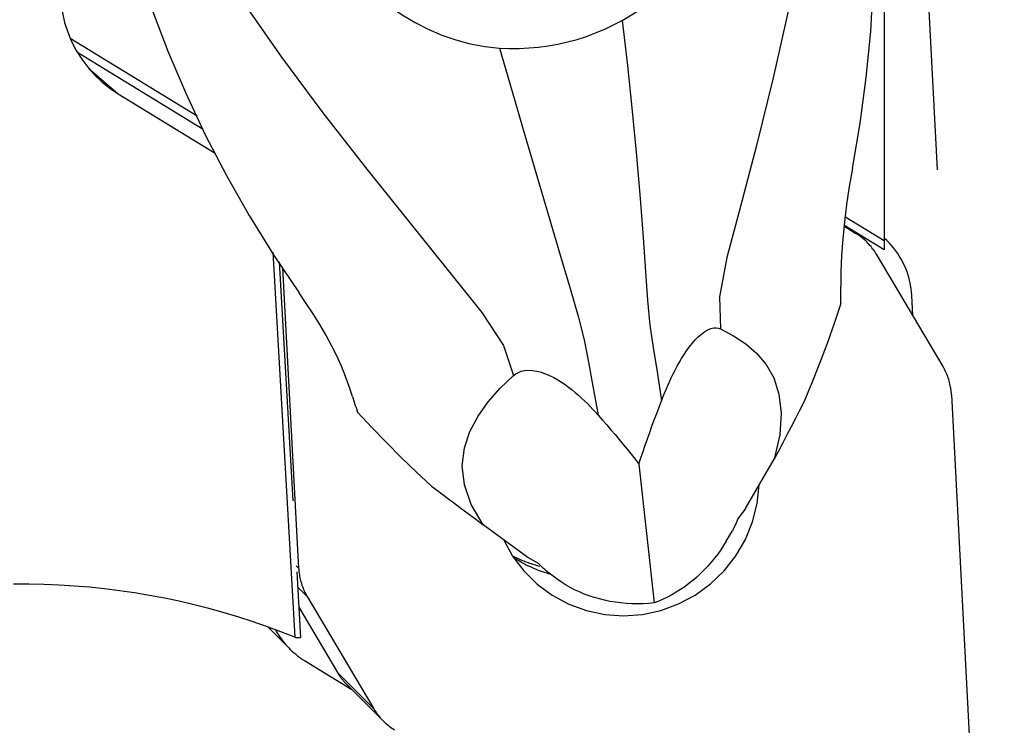
# Model space of a CAD drawing. Extents: x -162 to 291, y -64 to 63.
# Drawn here: x 235 to 254, y -38 to -25 of the extents above; entities that cross this region are included whole.
import ezdxf

# ---------------------------------------------------------------- set-up
doc = ezdxf.new("R2010")
doc.units = 0
doc.header["$MEASUREMENT"] = 0
doc.layers.get('0').update_dxf_attribs({"linetype": 'CONTINUOUS'})
for name, color, linetype in [('1', 4, 'CONTINUOUS'), ('2', 7, 'CONTINUOUS'), ('SK2', 7, 'CONTINUOUS')]:
    doc.layers.add(name, color=color, linetype=linetype)
doc.styles.add('SANDVIK_STYLE', font='simplex.shx', dxfattribs={"height": 3})
doc.styles.get("Standard").update_dxf_attribs({"font": 'simplex.shx'})
doc.dimstyles.new('SANDVIK_DIM', dxfattribs={"dimscale": 0, "dimtxt": 4.5, "dimasz": 4.57, "dimexe": 5, "dimexo": 0, "dimgap": 2.3, "dimtad": 1, "dimdsep": 46, "dimtxsty": 'SANDVIK_STYLE', "dimcen": 0.09, "dimclrd": 256, "dimclre": 256, "dimclrt": 256, "dimadec": 0, "dimazin": 0, "dimtfac": 1, "dimtofl": 0, "dimtmove": 2, "dimatfit": 3, "dimfxl": 1, "dimtolj": 1, "dimtzin": 0, "dimarcsym": 0})

# ---------------------------------------------------------------- blocks, each defined once
blk = doc.blocks.new('*D0')
for p, q in [((253.010289, -27.473298), (249.480888, 39.871689)), ((255.9, 0), (291.496881, 0))]:
    blk.add_line(p, q)
blk.add_arc((251.570474, 0), 37.926407, 0, 93)
for points in [[(249.585559, 37.87443), (252.745849, 38.392036), (252.772131, 37.556456)], [(289.496881, 0), (289.012571, 3.165563), (289.848381, 3.183048)]]:
    blk.add_solid(points)
blk.add_text("93%%d0'", height=4.5, rotation=316.5).set_placement((274.604689, 33.528479))
blk = doc.blocks.new('*D2')
for p, q in [((-147.65, -33.7375), (-147.65, -63.7)), ((253.9, -46.45), (253.9, -63.7)), ((-147.65, -61.7), (253.9, -61.7))]:
    blk.add_line(p, q)
for points in [[(-147.65, -61.7), (-144.475, -61.282003), (-144.475, -62.117997)], [(253.9, -61.7), (250.725, -62.117997), (250.725, -61.282003)]]:
    blk.add_solid(points)
blk.add_text('15.750', height=4.5).set_placement((45.220395, -59.45))

msp = doc.modelspace()

# ---------------------------------------------------------------- linework, layer by layer
at = {"layer": '1'}
for p, q in [((251.994174, -20.270693), (251.994174, -28.82728)), ((236.433786, -24.958017), (238.861772, -26.445636)), ((236.566557, -25.221533), (238.97806, -26.699054)), ((236.790226, -25.538651), (237.353564, -26.02391)), ((237.353564, -26.02391), (239.207004, -27.159507)), ((251.240311, -28.36539), (251.994174, -28.82728)), ((251.219879, -28.548145), (251.450011, -28.689146)), ((251.994174, -29.00345), (251.221853, -28.530252)), ((251.40063, -28.639785), (251.450011, -28.689146)), ((251.66464, -28.858283), (251.517988, -28.711692)), ((252.061777, -28.844973), (251.99417, -28.777395)), ((251.994174, -28.82728), (251.994174, -29.00345)), ((240.31006, -29.046704), (240.727955, -36.405264)), ((253.116293, -31.234138), (251.842678, -29.087448)), ((240.429966, -29.233349), (240.689375, -33.801196)), ((240.803657, -35.089043), (240.502695, -29.346348)), ((252.539104, -30.261409), (252.518805, -29.874067)), ((253.278455, -31.771004), (253.898895, -43.609706)), ((247.304978, -33.095456), (247.596867, -35.748436)), ((249.339086, -33.945606), (249.889665, -33.004585)), ((249.339086, -33.945606), (249.197615, -34.140223)), ((245.179183, -34.880269), (244.327575, -34.254297)), ((248.973392, -34.570633), (249.090337, -34.370756)), ((245.386877, -34.996434), (245.179183, -34.880269)), ((240.803657, -35.089043), (240.756366, -35.041772)), ((240.766393, -35.157384), (240.837655, -36.412216)), ((245.744822, -35.29604), (245.563937, -35.163081)), ((240.782599, -35.442766), (240.965819, -35.62591)), ((240.965819, -35.62591), (242.239434, -37.772599)), ((240.804738, -35.832315), (241.542699, -37.076154)), ((240.212115, -36.207606), (240.626864, -36.622183)), ((240.915198, -36.849403), (241.818058, -37.402582)), ((242.239434, -37.772599), (241.542699, -37.076154)), ((241.720737, -37.305319), (242.417472, -38.001765))]:
    msp.add_line(p, q, dxfattribs=at)
for points in [[(251.384207, -27.452557, 0), (251.533222, -26.583684, 0), (251.650449, -25.711416, 0), (251.734591, -24.835614, 0), (251.784349, -23.956139, 0), (251.799923, -23.073134, 0), (251.786288, -22.189056, 0), (251.736678, -21.306373, 0), (251.642524, -20.427373, 0), (251.495259, -19.554344, 0)], [(250.731513, -20.124435, 0), (250.729791, -20.883471, 0), (250.62303, -21.894742, 0), (250.430847, -23.086501, 0), (250.172875, -24.386316, 0), (249.869789, -25.720363, 0), (249.549586, -27.011223, 0), (249.243992, -28.179522, 0), (248.987005, -29.149269, 0), (248.844529, -29.905144, 0), (248.866741, -30.515888, 0)], [(246.98802, -24.622524, 0), (247.230195, -24.475668, 0), (247.460305, -24.309761, 0), (247.6765, -24.127037, 0), (247.877144, -23.929552, 0), (248.062745, -23.717897, 0), (248.233132, -23.493595, 0), (248.387763, -23.258473, 0), (248.526044, -23.014479, 0), (248.64846, -22.761796, 0), (248.755199, -22.500934, 0), (248.845812, -22.233483, 0), (248.91985, -21.961031, 0), (248.977042, -21.684218, 0), (249.017181, -21.402748, 0), (249.039509, -21.11903, 0), (249.043398, -20.83489, 0)], [(237.499002, -22.699077, 0), (237.720052, -23.555543, 0), (237.990543, -24.390907, 0), (238.302211, -25.208696, 0), (238.646793, -26.012436, 0), (239.017948, -26.805063, 0), (239.421229, -27.584668, 0), (239.856128, -28.349357, 0), (240.320472, -29.097619, 0), (240.812087, -29.827941, 0)], [(241.142844, -22.610017, 0), (241.266419, -22.86394, 0), (241.406846, -23.110048, 0), (241.563045, -23.346939, 0), (241.733937, -23.573212, 0), (241.918443, -23.787463, 0), (242.116219, -23.989253, 0), (242.327147, -24.178744, 0), (242.549969, -24.354735, 0), (242.783422, -24.516019, 0), (243.026243, -24.661386, 0), (243.278188, -24.790089, 0), (243.539548, -24.90164, 0), (243.808165, -24.994631, 0), (244.081869, -25.067661, 0), (244.360044, -25.119609, 0), (244.64217, -25.149599, 0)], [(236.604603, -22.788604, 0), (236.508377, -22.958921, 0), (236.426448, -23.136432, 0), (236.359376, -23.319925, 0), (236.30762, -23.508145, 0), (236.271533, -23.699808, 0), (236.251361, -23.893603, 0), (236.247243, -24.088208, 0), (236.259206, -24.282292, 0), (236.287168, -24.47453, 0), (236.330939, -24.663609, 0), (236.39022, -24.848237, 0), (236.464605, -25.027153, 0), (236.553587, -25.199135, 0), (236.656557, -25.363007, 0), (236.772813, -25.517651, 0), (236.90156, -25.662011, 0), (237.041919, -25.795099, 0), (237.192931, -25.916007, 0), (237.353564, -26.02391, 0)], [(238.913732, -22.779699, 0), (239.242227, -23.464541, 0), (239.779559, -24.331095, 0), (240.472049, -25.324082, 0), (241.265687, -26.387617, 0), (242.10542, -27.464891, 0), (242.932458, -28.497985, 0), (243.686002, -29.428312, 0), (244.304434, -30.201367, 0), (244.719548, -30.83196, 0), (244.910478, -31.404796, 0)], [(244.64217, -25.149599, 0), (244.828288, -25.157642, 0), (245.015022, -25.157396, 0), (245.201807, -25.148882, 0), (245.388108, -25.132119, 0), (245.573855, -25.107108, 0), (245.758657, -25.07393, 0), (245.941952, -25.032692, 0), (246.122843, -24.983592, 0), (246.301559, -24.926589, 0), (246.477968, -24.861777, 0), (246.651537, -24.78936, 0), (246.821732, -24.709541, 0), (246.98802, -24.622524, 0)], [(246.98802, -24.622524, 0), (247.085538, -25.483793, 0), (247.175458, -26.355363, 0), (247.255958, -27.211321, 0), (247.325861, -28.025264, 0), (247.383992, -28.770637, 0), (247.429447, -29.421541, 0), (247.468724, -29.97277, 0), (247.516195, -30.441459, 0), (247.579636, -30.868622, 0), (247.655202, -31.333975, 0), (247.736711, -31.890195, 0)], [(244.64217, -25.149599, 0), (244.881552, -25.978993, 0), (245.125258, -26.81601, 0), (245.365678, -27.636036, 0), (245.595237, -28.414108, 0), (245.806314, -29.125116, 0), (245.991295, -29.744671, 0), (246.143578, -30.270508, 0), (246.257753, -30.72421, 0), (246.341365, -31.146842, 0), (246.423679, -31.610678, 0), (246.526966, -32.162005, 0)], [(251.384207, -27.452557, 0), (251.323523, -27.795837, 0), (251.272301, -28.135204, 0), (251.230723, -28.468768, 0), (251.198967, -28.794636, 0), (251.177211, -29.110918, 0), (251.165636, -29.415722, 0), (251.164419, -29.707157, 0)], [(251.842678, -29.087448, 0), (251.827177, -29.062066, 0), (251.811035, -29.037091, 0), (251.794263, -29.01254, 0), (251.776871, -28.988427, 0), (251.75887, -28.96477, 0), (251.740271, -28.941581, 0), (251.721087, -28.918877, 0), (251.70133, -28.896672, 0), (251.681011, -28.87498, 0), (251.660146, -28.853815, 0), (251.638745, -28.83319, 0), (251.616824, -28.813118, 0), (251.594397, -28.793613, 0), (251.571477, -28.774687, 0), (251.548079, -28.756351, 0), (251.524218, -28.738618, 0), (251.499909, -28.721499, 0), (251.475168, -28.705005, 0), (251.450011, -28.689146, 0)], [(252.518805, -29.874067, 0), (252.514007, -29.808525, 0), (252.5065, -29.74327, 0), (252.496297, -29.678415, 0), (252.483415, -29.614069, 0), (252.467877, -29.550344, 0), (252.449709, -29.487348, 0), (252.428941, -29.425189, 0), (252.405611, -29.363974, 0), (252.379757, -29.303806, 0), (252.351424, -29.244789, 0), (252.32066, -29.187025, 0), (252.287518, -29.130611, 0), (252.252054, -29.075645, 0), (252.21433, -29.02222, 0), (252.17441, -28.970427, 0), (252.132361, -28.920357, 0), (252.088257, -28.872093, 0), (252.042172, -28.825719, 0), (251.994186, -28.781313, 0)], [(251.161646, -30.028207, 0), (251.162914, -29.982248, 0), (251.163898, -29.936316, 0), (251.164594, -29.890415, 0), (251.164997, -29.844546, 0), (251.165105, -29.798712, 0), (251.164914, -29.752914, 0), (251.164419, -29.707157, 0)], [(241.829367, -31.804592, 0), (241.767987, -31.617742, 0), (241.697963, -31.425288, 0), (241.618919, -31.228797, 0), (241.53048, -31.029836, 0), (241.432271, -30.829973, 0), (241.323698, -30.630037, 0), (241.205774, -30.428919, 0), (241.080449, -30.227802, 0), (240.948845, -30.027277, 0), (240.812087, -29.827941, 0)], [(251.161455, -30.028204, 0), (251.034284, -30.413905, 0), (250.900184, -30.795617, 0), (250.759154, -31.17334, 0), (250.611194, -31.547075, 0), (250.456305, -31.916821, 0)], [(247.736711, -31.890195, 0), (247.765067, -31.817556, 0), (247.794436, -31.744543, 0), (247.824914, -31.671206, 0), (247.8566, -31.597595, 0), (247.889591, -31.523761, 0), (247.923984, -31.449754, 0), (247.959877, -31.375624, 0), (247.997367, -31.301422, 0), (248.036675, -31.22702, 0), (248.078101, -31.152469, 0), (248.121787, -31.078183, 0), (248.167887, -31.004549, 0), (248.216569, -30.931952, 0), (248.268251, -30.860625, 0), (248.322804, -30.79168, 0), (248.379987, -30.726403, 0), (248.439929, -30.665761, 0), (248.501361, -30.611974, 0), (248.562977, -30.567179, 0), (248.623489, -30.532496, 0), (248.680997, -30.509172, 0), (248.734677, -30.496872, 0), (248.783418, -30.4948, 0), (248.827413, -30.501604, 0), (248.866741, -30.515888, 0)], [(248.866741, -30.515888, 0), (249.11466, -30.645501, 0), (249.345485, -30.797038, 0), (249.553927, -30.97728, 0), (249.734695, -31.193012, 0), (249.881631, -31.451731, 0), (249.982055, -31.761873, 0), (250.024257, -32.124214, 0), (249.997154, -32.538527, 0), (249.889665, -33.004585, 0)], [(253.278455, -31.771004, 0), (253.276514, -31.741189, 0), (253.27382, -31.711442, 0), (253.270375, -31.681781, 0), (253.26618, -31.652226, 0), (253.261239, -31.622796, 0), (253.255554, -31.593508, 0), (253.24913, -31.564383, 0), (253.24197, -31.535438, 0), (253.234079, -31.506692, 0), (253.225462, -31.478164, 0), (253.216124, -31.449871, 0), (253.206072, -31.421832, 0), (253.195311, -31.394064, 0), (253.18385, -31.366586, 0), (253.171694, -31.339414, 0), (253.158852, -31.312566, 0), (253.145332, -31.28606, 0), (253.131143, -31.259911, 0), (253.116293, -31.234138, 0)], [(244.327575, -34.254297, 0), (244.097756, -33.869328, 0), (243.969056, -33.49155, 0), (243.930032, -33.12813, 0), (243.969245, -32.786237, 0), (244.074412, -32.471613, 0), (244.23017, -32.179254, 0), (244.427082, -31.905653, 0), (244.656675, -31.648328, 0), (244.910478, -31.404796, 0)], [(244.910478, -31.404796, 0), (244.952054, -31.372355, 0), (245.000743, -31.344726, 0), (245.056876, -31.323218, 0), (245.121132, -31.309027, 0), (245.192484, -31.303338, 0), (245.269902, -31.307043, 0), (245.351223, -31.319855, 0), (245.434321, -31.341254, 0), (245.517366, -31.369929, 0), (245.598224, -31.404281, 0), (245.676931, -31.443371, 0), (245.752896, -31.486088, 0), (245.825504, -31.531297, 0), (245.895291, -31.578579, 0), (245.962543, -31.627659, 0), (246.027369, -31.678179, 0), (246.089875, -31.729782, 0), (246.150171, -31.782108, 0), (246.208587, -31.835035, 0), (246.265368, -31.888575, 0), (246.320542, -31.942599, 0), (246.374198, -31.99703, 0), (246.426428, -32.051793, 0), (246.47732, -32.10681, 0), (246.526966, -32.162005, 0)], [(241.829367, -31.804592, 0), (241.842877, -31.847426, 0), (241.856681, -31.890164, 0), (241.870775, -31.932808, 0), (241.885156, -31.975355, 0), (241.899818, -32.017805, 0), (241.914758, -32.060159, 0), (241.929971, -32.102415, 0)], [(247.304978, -33.095456, 0), (247.344352, -32.976284, 0), (247.384688, -32.856743, 0), (247.425928, -32.736875, 0), (247.468018, -32.616701, 0), (247.510928, -32.496233, 0), (247.554627, -32.375492, 0), (247.599085, -32.254497, 0), (247.644272, -32.133269, 0), (247.690157, -32.011828, 0), (247.736711, -31.890195, 0)], [(250.456236, -31.916922, 0), (250.376493, -32.072052, 0), (250.296324, -32.22732, 0), (250.215745, -32.382695, 0), (250.134773, -32.538141, 0), (250.053425, -32.693628, 0), (249.971716, -32.84912, 0), (249.889665, -33.004585, 0)], [(243.338977, -33.51599, 0), (243.047784, -33.246349, 0), (242.761304, -32.970163, 0), (242.479537, -32.687431, 0), (242.202483, -32.398153, 0), (241.930142, -32.10233, 0)], [(246.526966, -32.162005, 0), (246.608893, -32.254758, 0), (246.690026, -32.347656, 0), (246.77032, -32.440693, 0), (246.849728, -32.533864, 0), (246.928204, -32.627165, 0), (247.0057, -32.720589, 0), (247.08217, -32.814133, 0), (247.157567, -32.90779, 0), (247.231846, -33.001557, 0), (247.304978, -33.095456, 0)], [(243.339057, -33.516037, 0), (243.48011, -33.621558, 0), (243.621268, -33.727098, 0), (243.7625, -33.832634, 0), (243.903778, -33.938145, 0), (244.045069, -34.043608, 0), (244.186345, -34.148999, 0), (244.327575, -34.254297, 0)], [(244.715888, -34.53987, 0), (244.890256, -34.852665, 0), (245.107007, -35.137424, 0), (245.361871, -35.388538, 0), (245.649824, -35.601058, 0), (245.965193, -35.770795, 0), (246.301763, -35.894406, 0), (246.652901, -35.969453, 0), (247.011688, -35.994459, 0), (247.371054, -35.96893, 0), (247.723917, -35.89337, 0), (248.063323, -35.769267, 0), (248.382585, -35.599067, 0), (248.675411, -35.386124, 0), (248.93603, -35.134635, 0), (249.159308, -34.849554, 0), (249.340843, -34.536501, 0), (249.477058, -34.201643, 0), (249.56527, -33.85158, 0), (249.60374, -33.49321, 0)], [(249.197615, -34.140223, 0), (249.183847, -34.172877, 0), (249.169545, -34.205666, 0), (249.154719, -34.238564, 0), (249.139376, -34.271547, 0), (249.123526, -34.30459, 0), (249.107177, -34.337668, 0), (249.090337, -34.370756, 0)], [(248.973392, -34.570633, 0), (248.922201, -34.654665, 0), (248.867906, -34.737092, 0), (248.810615, -34.817747, 0), (248.750446, -34.896465, 0), (248.687519, -34.973089, 0), (248.621962, -35.047461, 0), (248.553909, -35.119433, 0), (248.483496, -35.188858, 0), (248.410867, -35.255595, 0), (248.336169, -35.31951, 0), (248.259553, -35.380472, 0), (248.181174, -35.438358, 0), (248.101191, -35.493052, 0), (248.019766, -35.544442, 0), (247.937064, -35.592424, 0), (247.853252, -35.636901, 0), (247.768501, -35.677782, 0), (247.682981, -35.714986, 0), (247.596867, -35.748436, 0)], [(244.889454, -34.851418, 0), (244.915949, -34.864448, 0), (244.942589, -34.877185, 0), (244.96937, -34.889628, 0), (244.996289, -34.901775, 0), (245.023344, -34.913625, 0), (245.05053, -34.925176, 0), (245.077845, -34.936428, 0), (245.105285, -34.947377, 0), (245.132847, -34.958024, 0), (245.160528, -34.968367, 0), (245.188324, -34.978405, 0), (245.216232, -34.988137, 0), (245.244248, -34.99756, 0), (245.27237, -35.006675, 0), (245.300594, -35.015481, 0), (245.328917, -35.023975, 0), (245.357334, -35.032157, 0), (245.385843, -35.040027, 0), (245.414441, -35.047583, 0)], [(244.903094, -34.872102, 0), (244.93773, -34.894803, 0), (244.972737, -34.916935, 0), (245.008105, -34.93849, 0), (245.043826, -34.959465, 0), (245.07989, -34.979852, 0), (245.116287, -34.999647, 0), (245.153009, -35.018844, 0), (245.190044, -35.037438, 0), (245.227384, -35.055425, 0), (245.265019, -35.072799, 0), (245.302938, -35.089557, 0), (245.341131, -35.105693, 0), (245.37959, -35.121203, 0), (245.418303, -35.136084, 0), (245.45726, -35.150331, 0), (245.496451, -35.163941, 0), (245.535865, -35.17691, 0), (245.575493, -35.189234, 0), (245.615324, -35.200911, 0)], [(245.563937, -35.163081, 0), (245.536874, -35.139857, 0), (245.510375, -35.116406, 0), (245.484454, -35.092749, 0), (245.459129, -35.068904, 0), (245.434413, -35.04489, 0), (245.410324, -35.020727, 0), (245.386877, -34.996434, 0)], [(240.803657, -35.089043, 0), (240.805598, -35.118858, 0), (240.808292, -35.148606, 0), (240.811737, -35.178266, 0), (240.815932, -35.207821, 0), (240.820873, -35.237252, 0), (240.826558, -35.266539, 0), (240.832982, -35.295665, 0), (240.840142, -35.324609, 0), (240.848033, -35.353355, 0), (240.85665, -35.381883, 0), (240.865988, -35.410176, 0), (240.87604, -35.438216, 0), (240.886801, -35.465983, 0), (240.898262, -35.493462, 0), (240.910418, -35.520634, 0), (240.92326, -35.547481, 0), (240.93678, -35.573988, 0), (240.950969, -35.600136, 0), (240.965819, -35.62591, 0)], [(247.596867, -35.748436, 0), (247.490493, -35.758235, 0), (247.383915, -35.764193, 0), (247.277347, -35.766297, 0), (247.171006, -35.764544, 0), (247.065108, -35.758938, 0), (246.959866, -35.749489, 0), (246.855494, -35.736217, 0), (246.752203, -35.719149, 0), (246.650203, -35.698319, 0), (246.549701, -35.673769, 0), (246.450899, -35.64555, 0), (246.353998, -35.613718, 0), (246.259194, -35.578337, 0), (246.166679, -35.53948, 0), (246.076642, -35.497226, 0), (245.989263, -35.451659, 0), (245.90472, -35.402872, 0), (245.823185, -35.350964, 0), (245.744822, -35.29604, 0)], [(240.727955, -36.405264, 0), (240.458989, -36.299236, 0), (240.187802, -36.19887, 0), (239.91451, -36.104209, 0), (239.639234, -36.015295, 0), (239.362093, -35.932167, 0), (239.083207, -35.85486, 0), (238.802698, -35.783408, 0), (238.520687, -35.717843, 0), (238.237299, -35.658192, 0), (237.952656, -35.604483, 0), (237.666881, -35.556737, 0), (237.380101, -35.514977, 0), (237.092438, -35.47922, 0), (236.804019, -35.449481, 0), (236.514969, -35.425775, 0), (236.225413, -35.40811, 0), (235.935479, -35.396495, 0), (235.645292, -35.390935, 0), (235.354978, -35.391432, 0)], [(240.357386, -36.260885, 0), (240.378474, -36.298584, 0), (240.400591, -36.335681, 0), (240.42372, -36.372147, 0), (240.447844, -36.407956, 0), (240.472945, -36.443082, 0), (240.499003, -36.477497, 0), (240.526, -36.511176, 0), (240.553916, -36.544095, 0), (240.582729, -36.576228, 0), (240.612419, -36.607552, 0), (240.642962, -36.638043, 0), (240.674337, -36.667678, 0), (240.70652, -36.696436, 0), (240.739486, -36.724295, 0), (240.773212, -36.751234, 0), (240.807672, -36.777234, 0), (240.842841, -36.802274, 0), (240.878692, -36.826336, 0), (240.915198, -36.849403, 0)], [(240.727955, -36.405264, 0), (240.733743, -36.405558, 0), (240.739529, -36.405861, 0), (240.745314, -36.406171, 0), (240.751097, -36.406489, 0), (240.756879, -36.406816, 0), (240.762659, -36.40715, 0), (240.768438, -36.407492, 0), (240.774215, -36.407842, 0), (240.77999, -36.4082, 0), (240.785764, -36.408566, 0), (240.791536, -36.40894, 0), (240.797307, -36.409321, 0), (240.803076, -36.409711, 0), (240.808843, -36.410109, 0), (240.814609, -36.410514, 0), (240.820373, -36.410928, 0), (240.826135, -36.411349, 0), (240.831896, -36.411779, 0), (240.837655, -36.412216, 0)], [(241.542699, -37.076154, 0), (241.550602, -37.089277, 0), (241.558677, -37.102295, 0), (241.566922, -37.115205, 0), (241.575335, -37.128004, 0), (241.583915, -37.14069, 0), (241.592662, -37.153262, 0), (241.601572, -37.165717, 0), (241.610645, -37.178052, 0), (241.619879, -37.190267, 0), (241.629273, -37.202359, 0), (241.638825, -37.214326, 0), (241.648534, -37.226165, 0), (241.658397, -37.237875, 0), (241.668413, -37.249454, 0), (241.678581, -37.2609, 0), (241.688898, -37.27221, 0), (241.699363, -37.283384, 0), (241.709975, -37.294419, 0), (241.72073, -37.305313, 0)], [(242.239434, -37.772599, 0), (242.254935, -37.797982, 0), (242.271077, -37.822956, 0), (242.287849, -37.847508, 0), (242.305241, -37.87162, 0), (242.323242, -37.895278, 0), (242.341841, -37.918466, 0), (242.361025, -37.94117, 0), (242.380782, -37.963375, 0), (242.401101, -37.985067, 0), (242.421966, -38.006233, 0), (242.443367, -38.026858, 0), (242.465288, -38.046929, 0), (242.487715, -38.066434, 0), (242.510635, -38.085361, 0), (242.534033, -38.103696, 0), (242.557894, -38.121429, 0), (242.582203, -38.138548, 0), (242.606944, -38.155043, 0), (242.632101, -38.170902, 0)]]:
    msp.add_polyline3d(points, dxfattribs=at)

# ---------------------------------------------------------------- dimensions: what is measured, and where the dimension line sits
at = {"layer": '2'}
dim = msp.add_angular_dim_2l(base=(277.67729, 27.510844), line1=((253.010289, -27.473298), (249.480888, 39.871689)), line2=((291.496881, 0), (255.9, 0)), text="93%%d0'", dimstyle='SANDVIK_DIM', dxfattribs=at)
dim.commit()
dim.dimension.update_dxf_attribs({"geometry": '*D0', "text_midpoint": (274.604689, 33.528479)})
at = {"layer": 'SK2'}
dim = msp.add_linear_dim(base=(253.9, -61.7), p1=(-147.65, -33.7375), p2=(253.9, -46.45), text='15.750', dimstyle='SANDVIK_DIM', dxfattribs=at)
dim.commit()
dim.dimension.update_dxf_attribs({"geometry": '*D2', "text_midpoint": (45.220395, -59.45)})

doc.saveas('drawing.dxf')
